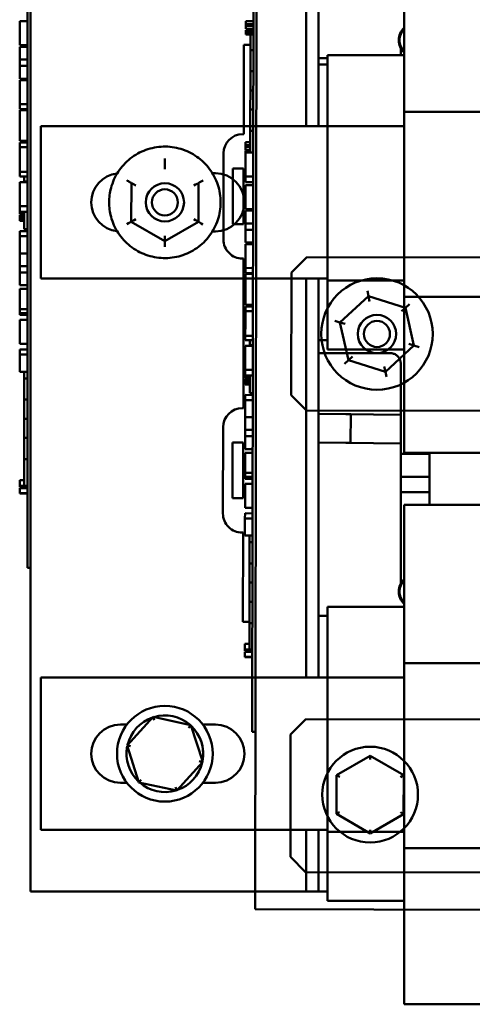
# Model space of a CAD drawing. Units: inches. Extents: x 2 to 86, y 1 to 67.
# Drawn here: x 76.7 to 78.7, y 32.2 to 36.5 of the extents above; entities that cross this region are included whole.
import ezdxf

# ---------------------------------------------------------------- set-up
doc = ezdxf.new("R2010")
doc.units = ezdxf.units.IN
doc.header["$LTSCALE"] = 4
doc.header["$MEASUREMENT"] = 0
doc.layers.add('Visible (ANSI)', color=7, linetype='Continuous', lineweight=50)

msp = doc.modelspace()

# ---------------------------------------------------------------- linework, layer by layer
at = {"layer": 'Visible (ANSI)'}
for p, q in [((76.7393, 32.6857), (76.7393, 38.6857)), ((77.9393, 37.754), (77.9393, 36.0174)), ((77.7257, 37.6087), (77.717, 32.6087)), ((77.9927, 37.4857), (77.9927, 36.2857)), ((76.726, 37.3677), (76.726, 34.1544)), ((78.366, 36.7697), (78.366, 36.3955)), ((77.7107, 36.6547), (77.7051, 33.4413)), ((76.6927, 36.3695), (76.6927, 36.4737)), ((76.6927, 36.4737), (76.6927, 36.4737)), ((76.726, 36.4737), (76.6927, 36.4737)), ((76.726, 36.4737), (76.6927, 36.4737)), ((77.6771, 36.4609), (77.6771, 36.4744)), ((77.6771, 36.4744), (77.7104, 36.4743)), ((77.677, 36.4544), (77.6771, 36.4609)), ((77.677, 36.4544), (77.7104, 36.4543)), ((77.677, 36.4409), (77.677, 36.4544)), ((77.677, 36.4409), (77.7104, 36.4408)), ((77.677, 36.4268), (77.677, 36.4351)), ((77.677, 36.4351), (77.7103, 36.435)), ((77.6771, 36.4609), (77.7104, 36.4609)), ((77.697, 36.4408), (77.697, 36.435)), ((77.677, 36.4227), (77.677, 36.4268)), ((77.677, 36.4268), (77.7103, 36.4268)), ((77.677, 36.4156), (77.677, 36.4227)), ((77.677, 36.4227), (77.7103, 36.4226)), ((77.677, 36.4156), (77.7103, 36.4155)), ((77.697, 36.4155), (77.6969, 36.3486)), ((78.3421, 36.3914), (78.3421, 36.3914)), ((78.3461, 36.3914), (78.3461, 36.3914)), ((78.366, 36.08), (78.366, 36.3955)), ((76.726, 36.3695), (76.6927, 36.3695)), ((76.6927, 36.3069), (76.6927, 36.3631)), ((76.726, 36.3631), (76.6927, 36.3631)), ((77.6682, 35.9827), (77.6689, 36.3714)), ((77.6969, 36.3714), (77.6689, 36.3714)), ((77.6967, 36.2564), (77.6969, 36.3486)), ((77.7102, 36.3485), (77.6969, 36.3486)), ((78.3513, 36.3652), (78.3513, 36.3626)), ((78.3513, 36.3563), (78.3513, 36.3257)), ((76.6927, 36.2797), (76.6927, 36.3069)), ((76.726, 36.3069), (76.6927, 36.3069)), ((78.0327, 36.3131), (77.9927, 36.3131)), ((78.0327, 36.3257), (78.0327, 36.3257)), ((78.0327, 36.3257), (78.0327, 36.2689)), ((78.366, 36.3257), (78.0327, 36.3257)), ((76.6927, 36.2235), (76.6927, 36.2797)), ((76.726, 36.2797), (76.6927, 36.2797)), ((78.0327, 36.2857), (77.9927, 36.2857)), ((77.9927, 36.2857), (77.9927, 36.2857)), ((78.0327, 36.2857), (77.9927, 36.2857)), ((77.9927, 36.0174), (77.9927, 36.2857)), ((78.0327, 36.017), (78.0327, 36.2689)), ((76.726, 36.2235), (76.6927, 36.2235)), ((76.6927, 36.1963), (76.6927, 36.2171)), ((76.726, 36.2171), (76.6927, 36.2171)), ((77.6966, 36.173), (77.6967, 36.2564)), ((77.71, 36.2563), (77.6967, 36.2564)), ((76.6927, 36.1422), (76.6927, 36.1963)), ((77.6964, 36.0897), (77.6966, 36.173)), ((77.7099, 36.173), (77.6966, 36.173)), ((76.6927, 36.1129), (76.6927, 36.1422)), ((76.6927, 36.0907), (76.6927, 36.1129)), ((76.726, 36.1129), (76.6927, 36.1129)), ((76.726, 36.0907), (76.6927, 36.0907)), ((76.6927, 35.9531), (76.6927, 36.0871)), ((76.6927, 36.0871), (76.6927, 36.0871)), ((76.726, 36.0871), (76.6927, 36.0871)), ((76.726, 36.0871), (76.6927, 36.0871)), ((76.7127, 36.0907), (76.7127, 36.0871)), ((77.6963, 35.9967), (77.6964, 36.0897)), ((77.7097, 36.0897), (77.6964, 36.0897)), ((80.5987, 36.08), (78.366, 36.08)), ((78.366, 35.2746), (78.366, 36.08)), ((76.7843, 36.0174), (78.0327, 36.0174)), ((76.7843, 35.354), (76.7843, 36.0174)), ((78.0327, 36.0174), (76.7843, 36.0174)), ((76.7843, 36.0174), (76.7843, 36.0174)), ((78.366, 36.017), (78.0327, 36.017)), ((78.0327, 35.3462), (78.0327, 36.017)), ((77.6682, 35.9827), (77.6636, 35.9827)), ((77.6963, 35.9967), (77.6961, 35.9029)), ((77.7096, 35.9967), (77.6963, 35.9967)), ((76.726, 35.9531), (76.6927, 35.9531)), ((76.6927, 35.9257), (76.6927, 35.9457)), ((76.726, 35.9457), (76.6927, 35.9457)), ((76.726, 35.9257), (76.6927, 35.9257)), ((76.6927, 35.872), (76.6927, 35.9257)), ((76.7127, 35.9457), (76.7127, 35.9531)), ((77.6761, 35.9341), (77.6762, 35.9476)), ((77.6761, 35.9276), (77.6761, 35.9341)), ((77.6761, 35.9341), (77.6961, 35.9341)), ((77.6761, 35.9141), (77.6761, 35.9276)), ((77.6761, 35.9276), (77.6961, 35.9275)), ((77.6761, 35.9141), (77.6961, 35.914)), ((77.6762, 35.9476), (77.6962, 35.9476)), ((76.6927, 35.8183), (76.6927, 35.872)), ((77.3247, 35.8761), (77.3247, 35.8543)), ((77.5801, 35.8995), (77.5794, 35.5241)), ((77.676, 35.86), (77.6761, 35.903)), ((77.6761, 35.9106), (77.6761, 35.9114)), ((77.6761, 35.9114), (77.6961, 35.9114)), ((77.6761, 35.903), (77.6761, 35.9106)), ((77.6761, 35.9106), (77.6961, 35.9105)), ((77.7094, 35.9029), (77.6761, 35.903)), ((77.3247, 35.8543), (77.3247, 35.8543)), ((77.3247, 35.8542), (77.3247, 35.8301)), ((77.6204, 35.5907), (77.6208, 35.8327)), ((77.6208, 35.8327), (77.6674, 35.8327)), ((77.6674, 35.8327), (77.667, 35.5907)), ((77.6759, 35.8176), (77.676, 35.86)), ((76.6927, 35.7983), (76.6927, 35.8183)), ((76.726, 35.8183), (76.6927, 35.8183)), ((76.726, 35.7983), (76.6927, 35.7983)), ((76.7127, 35.7768), (76.7127, 35.7983)), ((77.5315, 35.8124), (77.5443, 35.8124)), ((77.6759, 35.7987), (77.6759, 35.8176)), ((77.6759, 35.774), (77.6759, 35.7987)), ((77.7092, 35.7987), (77.6759, 35.7987)), ((76.6927, 35.731), (76.6927, 35.774)), ((76.726, 35.774), (76.6927, 35.774)), ((76.6927, 35.774), (76.6927, 35.774)), ((76.726, 35.774), (76.6927, 35.774)), ((76.726, 35.7768), (76.7127, 35.7768)), ((76.7127, 35.774), (76.7127, 35.7768)), ((77.1786, 35.7701), (77.1785, 35.6015)), ((77.1786, 35.7701), (77.1786, 35.7701)), ((77.4705, 35.6013), (77.4706, 35.7698)), ((77.4706, 35.7698), (77.4706, 35.7698)), ((77.6757, 35.6565), (77.6758, 35.7608)), ((77.7092, 35.7607), (77.6758, 35.7608)), ((77.7092, 35.7739), (77.6759, 35.774)), ((76.6927, 35.6886), (76.6927, 35.731)), ((76.6927, 35.6697), (76.6927, 35.6886)), ((76.6927, 35.645), (76.6927, 35.6697)), ((76.726, 35.6697), (76.6927, 35.6697)), ((77.0819, 35.6857), (77.0819, 35.6857)), ((77.2412, 35.6857), (77.2412, 35.6857)), ((77.4079, 35.6857), (77.4079, 35.6857)), ((77.5672, 35.6857), (77.5672, 35.6857)), ((76.6927, 35.6402), (76.6927, 35.645)), ((76.726, 35.645), (76.6927, 35.645)), ((76.6927, 35.636), (76.6927, 35.6402)), ((76.6927, 35.6402), (76.7127, 35.6402)), ((76.6927, 35.6342), (76.6927, 35.636)), ((76.6927, 35.636), (76.7127, 35.636)), ((76.6927, 35.6342), (76.7127, 35.6342)), ((76.6927, 35.6292), (76.6927, 35.63)), ((76.6927, 35.63), (76.7127, 35.63)), ((76.6927, 35.6227), (76.6927, 35.6292)), ((76.6927, 35.6292), (76.7127, 35.6292)), ((76.7127, 35.6227), (76.6927, 35.6227)), ((76.6927, 35.6153), (76.6927, 35.6227)), ((76.6927, 35.6153), (76.7127, 35.6153)), ((76.6927, 35.607), (76.6927, 35.6153)), ((76.7127, 35.645), (76.7127, 35.5685)), ((77.6756, 35.594), (77.6756, 35.6501)), ((77.709, 35.6501), (77.6756, 35.6501)), ((77.709, 35.6564), (77.6757, 35.6565)), ((76.6927, 35.6053), (76.6927, 35.607)), ((76.6927, 35.607), (76.7127, 35.607)), ((76.6927, 35.6053), (76.7127, 35.6053)), ((77.1785, 35.6015), (77.3244, 35.5171)), ((77.3244, 35.5171), (77.4705, 35.6013)), ((77.667, 35.5907), (77.6204, 35.5907)), ((77.6755, 35.5667), (77.6756, 35.594)), ((77.7089, 35.5939), (77.6756, 35.594)), ((76.6927, 35.538), (76.6927, 35.5602)), ((76.726, 35.5602), (76.6927, 35.5602)), ((76.6927, 35.5602), (76.6927, 35.5602)), ((76.726, 35.5602), (76.6927, 35.5602)), ((76.6927, 35.4636), (76.6927, 35.538)), ((76.726, 35.538), (76.6927, 35.538)), ((76.726, 35.5685), (76.7127, 35.5685)), ((77.3244, 35.5171), (77.3244, 35.5397)), ((77.5443, 35.559), (77.5315, 35.559)), ((77.5315, 35.559), (77.5443, 35.559)), ((77.6754, 35.5105), (77.6755, 35.5667)), ((77.7088, 35.5666), (77.6755, 35.5667)), ((77.3244, 35.517), (77.3244, 35.4918)), ((77.7087, 35.5104), (77.6754, 35.5105)), ((77.6754, 35.4833), (77.6754, 35.5041)), ((77.7087, 35.5041), (77.6754, 35.5041)), ((76.6927, 35.408), (76.6927, 35.4636)), ((76.726, 35.4636), (76.6927, 35.4636)), ((77.6753, 35.4292), (77.6754, 35.4833)), ((77.8752, 35.3801), (77.942, 35.4466)), ((78.7553, 35.4452), (77.942, 35.4466)), ((76.6927, 35.3807), (76.6927, 35.408)), ((76.726, 35.408), (76.6927, 35.408)), ((77.6626, 35.4407), (77.6673, 35.4407)), ((77.6662, 34.7901), (77.6673, 35.4407)), ((77.6752, 35.3999), (77.6753, 35.4292)), ((77.6752, 35.3777), (77.6752, 35.3999)), ((77.7085, 35.3998), (77.6752, 35.3999)), ((76.6927, 35.3245), (76.6927, 35.3807)), ((76.726, 35.3807), (76.6927, 35.3807)), ((77.6749, 35.2401), (77.6752, 35.3741)), ((77.7085, 35.3777), (77.6752, 35.3777)), ((77.7085, 35.374), (77.6752, 35.3741)), ((77.6952, 35.3777), (77.6952, 35.374)), ((77.8752, 35.3801), (77.8743, 34.8467)), ((76.726, 35.3245), (76.6927, 35.3245)), ((78.0327, 35.354), (76.7843, 35.354)), ((77.9393, 35.354), (77.9393, 33.6174)), ((77.9927, 35.0857), (77.9927, 35.354)), ((78.366, 35.3462), (78.0327, 35.3462)), ((78.0327, 35.1018), (78.0327, 35.3462)), ((76.6927, 35.2645), (76.6927, 35.3087)), ((76.6927, 35.3087), (76.6927, 35.3087)), ((76.726, 35.3087), (76.6927, 35.3087)), ((76.726, 35.3087), (76.6927, 35.3087)), ((78.2108, 35.2772), (78.0868, 35.1631)), ((78.2108, 35.2772), (78.2058, 35.2998)), ((78.3717, 35.2269), (78.2108, 35.2772)), ((78.2159, 35.2547), (78.2108, 35.2772)), ((80.5987, 35.2746), (78.366, 35.2746)), ((78.366, 34.965), (78.366, 35.2746)), ((76.6927, 35.2208), (76.6927, 35.2645)), ((77.7083, 35.24), (77.6749, 35.2401)), ((77.6749, 35.2127), (77.6749, 35.2327)), ((77.7083, 35.2326), (77.6749, 35.2327)), ((77.6949, 35.2326), (77.6949, 35.2401)), ((78.3717, 35.2269), (78.3887, 35.2426)), ((76.6927, 35.2035), (76.6927, 35.2208)), ((76.726, 35.2208), (76.6927, 35.2208)), ((76.6927, 35.1957), (76.6927, 35.2035)), ((76.726, 35.2035), (76.6927, 35.2035)), ((76.726, 35.1957), (76.6927, 35.1957)), ((77.6748, 35.1591), (77.6749, 35.2127)), ((77.7082, 35.2126), (77.6749, 35.2127)), ((78.3717, 35.2269), (78.3547, 35.2113)), ((78.4086, 35.0624), (78.3717, 35.2269)), ((76.6927, 35.0694), (76.6927, 35.1736)), ((76.726, 35.1736), (76.6927, 35.1736)), ((76.6927, 35.1736), (76.6927, 35.1736)), ((76.726, 35.1736), (76.6927, 35.1736)), ((77.6747, 35.1053), (77.6748, 35.1591)), ((78.0648, 35.1699), (78.0868, 35.1631)), ((78.1089, 35.1562), (78.0868, 35.1631)), ((78.0868, 35.1631), (78.1237, 34.9985)), ((77.6747, 35.0853), (77.6747, 35.1053)), ((77.708, 35.1052), (77.6747, 35.1053)), ((78.0327, 35.1018), (78.0327, 35.0457)), ((76.726, 35.0694), (76.6927, 35.0694)), ((77.6746, 35.0181), (77.6746, 35.061)), ((77.708, 35.0609), (77.6746, 35.061)), ((77.708, 35.0853), (77.6747, 35.0853)), ((77.6946, 35.0638), (77.6947, 35.0853)), ((77.708, 35.0638), (77.6946, 35.0638)), ((77.6946, 35.061), (77.6946, 35.0638)), ((78.0327, 35.0857), (77.9927, 35.0857)), ((77.9927, 35.0857), (77.9927, 33.8857)), ((78.2846, 34.9482), (78.4086, 35.0624)), ((78.3866, 35.0693), (78.4086, 35.0624)), ((78.4086, 35.0624), (78.4307, 35.0555)), ((76.6927, 35.0451), (76.6927, 35.0451)), ((76.6927, 35.0229), (76.6927, 35.0451)), ((76.726, 35.0451), (76.6927, 35.0451)), ((76.726, 35.0451), (76.6927, 35.0451)), ((76.6927, 34.9485), (76.6927, 35.0229)), ((76.726, 35.0229), (76.6927, 35.0229)), ((77.6745, 34.9756), (77.6746, 35.0181)), ((77.9927, 35.0291), (78.3057, 35.0291)), ((78.366, 35.0457), (78.0327, 35.0457)), ((78.1407, 35.0142), (78.1237, 34.9985)), ((77.6744, 34.9567), (77.6745, 34.9756)), ((78.1067, 34.9829), (78.1237, 34.9985)), ((78.1237, 34.9985), (78.2846, 34.9482)), ((78.3513, 34.9834), (78.3513, 34.5914)), ((76.726, 34.9485), (76.6927, 34.9485)), ((76.7127, 34.9485), (76.7127, 34.9192)), ((77.6744, 34.932), (77.6744, 34.9567)), ((77.7078, 34.9567), (77.6744, 34.9567)), ((77.6744, 34.9272), (77.6744, 34.932)), ((77.7077, 34.932), (77.6744, 34.932)), ((77.6944, 34.932), (77.6943, 34.8555)), ((78.2795, 34.9708), (78.2846, 34.9482)), ((78.2896, 34.9257), (78.2846, 34.9482)), ((78.366, 34.965), (78.366, 34.595)), ((76.726, 34.9192), (76.7127, 34.9192)), ((76.7127, 34.827), (76.7127, 34.9192)), ((77.6743, 34.9023), (77.6744, 34.9097)), ((77.6743, 34.9023), (77.6943, 34.9022)), ((77.6743, 34.894), (77.6743, 34.9023)), ((77.6743, 34.8923), (77.6743, 34.894)), ((77.6743, 34.894), (77.6943, 34.894)), ((77.6743, 34.8923), (77.6943, 34.8923)), ((77.6744, 34.923), (77.6744, 34.9272)), ((77.6744, 34.9272), (77.6944, 34.9272)), ((77.6744, 34.9212), (77.6744, 34.923)), ((77.6744, 34.923), (77.6944, 34.923)), ((77.6744, 34.9212), (77.6944, 34.9211)), ((77.6744, 34.9162), (77.6744, 34.917)), ((77.6744, 34.917), (77.6944, 34.917)), ((77.6744, 34.9097), (77.6744, 34.9162)), ((77.6744, 34.9162), (77.6944, 34.9161)), ((77.6944, 34.9097), (77.6744, 34.9097)), ((77.6742, 34.8251), (77.6743, 34.8472)), ((77.7076, 34.8471), (77.6743, 34.8472)), ((77.7076, 34.8554), (77.6943, 34.8555)), ((77.9408, 34.7799), (77.8743, 34.8467)), ((76.726, 34.827), (76.7127, 34.827)), ((76.7127, 34.7436), (76.7127, 34.827)), ((77.6741, 34.7506), (77.6742, 34.8251)), ((77.7075, 34.825), (77.6742, 34.8251)), ((77.6662, 34.7901), (77.6615, 34.7901)), ((78.7541, 34.7785), (77.9408, 34.7799)), ((78.3513, 34.7605), (77.9927, 34.7654)), ((78.1337, 34.7635), (77.9927, 34.7654)), ((78.1319, 34.6388), (78.1337, 34.7635)), ((76.726, 34.7436), (76.7127, 34.7436)), ((76.7127, 34.6603), (76.7127, 34.7436)), ((77.674, 34.695), (77.6741, 34.7506)), ((77.7074, 34.7506), (77.6741, 34.7506)), ((77.578, 34.7069), (77.5774, 34.3316)), ((77.6739, 34.6677), (77.674, 34.695)), ((77.7073, 34.6949), (77.674, 34.695)), ((76.726, 34.6603), (76.7127, 34.6603)), ((76.7127, 34.5673), (76.7127, 34.6603)), ((77.6188, 34.3982), (77.6192, 34.6402)), ((77.6192, 34.6402), (77.6659, 34.6401)), ((77.6655, 34.3981), (77.6659, 34.6401)), ((77.6738, 34.6115), (77.6739, 34.6677)), ((77.7073, 34.6676), (77.6739, 34.6677)), ((78.3513, 34.6358), (77.9927, 34.6408)), ((78.1319, 34.6388), (77.9927, 34.6408)), ((77.6737, 34.5516), (77.6738, 34.5957)), ((77.7072, 34.6115), (77.6738, 34.6115)), ((77.7071, 34.5957), (77.6738, 34.5957)), ((78.3513, 34.4248), (78.3513, 34.5914)), ((80.5987, 34.595), (78.366, 34.595)), ((78.476, 34.595), (78.476, 34.5914)), ((78.476, 34.4248), (78.476, 34.5914)), ((76.726, 34.5673), (76.7127, 34.5673)), ((76.7127, 34.5673), (76.7127, 34.452)), ((77.6737, 34.5078), (77.6737, 34.5516)), ((77.6736, 34.4905), (77.6737, 34.5078)), ((77.707, 34.5077), (77.6737, 34.5078)), ((76.6927, 34.4721), (76.6927, 34.4771)), ((76.6927, 34.4771), (76.7127, 34.4771)), ((76.6927, 34.4591), (76.6927, 34.4721)), ((76.6927, 34.4521), (76.6927, 34.4591)), ((77.6734, 34.3564), (77.6736, 34.4607)), ((77.6736, 34.4827), (77.6736, 34.4905)), ((77.707, 34.4904), (77.6736, 34.4905)), ((77.707, 34.4826), (77.6736, 34.4827)), ((77.7069, 34.4606), (77.6736, 34.4607)), ((78.3513, 34.0994), (78.3513, 34.4914)), ((78.476, 34.3697), (78.476, 34.4914)), ((76.6927, 34.4521), (76.7127, 34.4521)), ((76.6927, 34.4468), (76.6927, 34.4521)), ((76.6927, 34.4468), (76.726, 34.4468)), ((76.6927, 34.4421), (76.6927, 34.4429)), ((76.6927, 34.4429), (76.726, 34.4429)), ((76.6927, 34.4319), (76.6927, 34.4421)), ((76.6927, 34.4421), (76.726, 34.4421)), ((76.6927, 34.4199), (76.6927, 34.4319)), ((76.6927, 34.4183), (76.6927, 34.4199)), ((76.6927, 34.4199), (76.726, 34.4199)), ((76.6927, 34.4183), (76.726, 34.4183)), ((76.726, 34.452), (76.7127, 34.452)), ((77.6655, 34.3981), (77.6188, 34.3982)), ((77.6733, 34.3099), (77.6734, 34.3321)), ((77.7067, 34.3563), (77.6734, 34.3564)), ((77.7067, 34.332), (77.6734, 34.3321)), ((78.366, 34.3697), (78.366, 34.3697)), ((78.366, 34.3697), (78.366, 33.9955)), ((80.5987, 34.3697), (78.366, 34.3697)), ((77.6732, 34.2355), (77.6733, 34.3099)), ((77.7067, 34.3099), (77.6733, 34.3099)), ((77.6605, 34.2481), (77.6652, 34.2481)), ((77.6645, 33.8594), (77.6652, 34.2481)), ((77.7065, 34.2354), (77.6732, 34.2355)), ((77.693, 34.1139), (77.6931, 34.2061)), ((77.6932, 34.2355), (77.6931, 34.2061)), ((77.7065, 34.2061), (77.6931, 34.2061)), ((76.726, 34.0944), (76.726, 34.1544)), ((77.6928, 34.0306), (77.693, 34.1139)), ((77.7063, 34.1139), (77.693, 34.1139)), ((76.7393, 34.0944), (76.726, 34.0944)), ((78.3513, 34.0994), (78.3513, 34.0265)), ((77.6927, 33.9473), (77.6928, 34.0306)), ((77.7062, 34.0306), (77.6928, 34.0306)), ((78.3421, 33.9914), (78.3421, 33.9914)), ((78.3461, 33.9914), (78.3461, 33.9914)), ((78.3513, 34.0203), (78.3513, 34.0176)), ((78.366, 33.68), (78.366, 33.9955)), ((77.6925, 33.8543), (77.6927, 33.9473)), ((77.706, 33.9473), (77.6927, 33.9473)), ((78.0327, 33.9257), (78.0327, 33.9257)), ((78.0327, 33.9257), (78.0327, 33.8689)), ((78.366, 33.9257), (78.0327, 33.9257)), ((77.6645, 33.8594), (77.6925, 33.8594)), ((78.0327, 33.8857), (77.9927, 33.8857)), ((77.9927, 33.8857), (77.9927, 33.8857)), ((78.0327, 33.8857), (77.9927, 33.8857)), ((77.9927, 33.6174), (77.9927, 33.8857)), ((78.0327, 33.617), (78.0327, 33.8689)), ((77.6925, 33.8543), (77.6923, 33.7389)), ((77.7059, 33.8542), (77.6925, 33.8543)), ((77.6723, 33.7461), (77.6724, 33.7591)), ((77.6723, 33.7391), (77.6723, 33.7461)), ((77.6723, 33.7391), (77.6923, 33.7391)), ((77.6723, 33.7338), (77.6723, 33.7391)), ((77.6723, 33.7338), (77.7057, 33.7337)), ((77.6723, 33.7291), (77.6723, 33.7299)), ((77.6723, 33.7299), (77.7056, 33.7299)), ((77.6723, 33.7189), (77.6723, 33.7291)), ((77.6723, 33.7291), (77.7056, 33.729)), ((77.6724, 33.7641), (77.6924, 33.7641)), ((77.6724, 33.7591), (77.6724, 33.7641)), ((77.7057, 33.7389), (77.6923, 33.7389)), ((77.6723, 33.7069), (77.6723, 33.7189)), ((77.6723, 33.7053), (77.6723, 33.7069)), ((77.6723, 33.7069), (77.7056, 33.7069)), ((77.6723, 33.7053), (77.7056, 33.7052)), ((80.5987, 33.68), (78.366, 33.68)), ((78.366, 32.8746), (78.366, 33.68)), ((76.7843, 33.6174), (78.0327, 33.6174)), ((76.7843, 32.954), (76.7843, 33.6174)), ((78.0327, 33.6174), (76.7843, 33.6174)), ((76.7843, 33.6174), (76.7843, 33.6174)), ((78.366, 33.617), (78.0327, 33.617)), ((78.0327, 32.9462), (78.0327, 33.617)), ((77.273, 33.4462), (77.1598, 33.3213)), ((77.273, 33.4462), (77.2777, 33.4315)), ((77.4378, 33.4106), (77.273, 33.4462)), ((77.273, 33.4462), (77.273, 33.4462)), ((77.705, 33.3813), (77.7051, 33.4413)), ((77.8717, 33.3701), (77.9385, 33.4366)), ((78.7518, 33.4352), (77.9385, 33.4366)), ((77.131, 33.4124), (77.1592, 33.4124)), ((77.4378, 33.4106), (77.4893, 33.25)), ((77.4893, 33.25), (77.4378, 33.4106)), ((77.4378, 33.4106), (77.4378, 33.4106)), ((77.49, 33.4124), (77.5443, 33.4124)), ((77.7184, 33.3813), (77.705, 33.3813)), ((77.8717, 33.3701), (77.8708, 32.8367)), ((77.1598, 33.3213), (77.2113, 33.1608)), ((77.1598, 33.3213), (77.1598, 33.3213)), ((77.1162, 33.2857), (77.1162, 33.2857)), ((77.1579, 33.2857), (77.1579, 33.2857)), ((77.4912, 33.2857), (77.4912, 33.2857)), ((77.5329, 33.2857), (77.5329, 33.2857)), ((78.2182, 33.2764), (78.072, 33.1923)), ((78.364, 33.1918), (78.2182, 33.2764)), ((78.2182, 33.2764), (78.2182, 33.261)), ((77.4893, 33.25), (77.3761, 33.1252)), ((77.4893, 33.25), (77.4893, 33.25)), ((78.072, 33.1923), (78.0718, 33.0237)), ((78.072, 33.1923), (78.0854, 33.1846)), ((78.364, 33.1918), (78.3507, 33.1842)), ((78.3638, 33.0232), (78.364, 33.1918)), ((77.1592, 33.159), (77.131, 33.159)), ((77.131, 33.159), (77.1592, 33.159)), ((77.3761, 33.1252), (77.2113, 33.1608)), ((77.3761, 33.1252), (77.3714, 33.1398)), ((77.5443, 33.159), (77.49, 33.159)), ((77.49, 33.159), (77.5443, 33.159)), ((78.0718, 33.0237), (78.0851, 33.0314)), ((78.0718, 33.0237), (78.2176, 32.9392)), ((78.2176, 32.9392), (78.3638, 33.0232)), ((78.3638, 33.0232), (78.3504, 33.031)), ((78.0327, 32.954), (76.7843, 32.954)), ((77.9393, 32.954), (77.9393, 32.6857)), ((77.9927, 32.6857), (77.9927, 32.954)), ((78.366, 32.9462), (78.0327, 32.9462)), ((78.0327, 32.7018), (78.0327, 32.9462)), ((78.2176, 32.9392), (78.2176, 32.9546)), ((80.5987, 32.8746), (78.366, 32.8746)), ((78.366, 32.565), (78.366, 32.8746)), ((77.9373, 32.7699), (77.8708, 32.8367)), ((78.7506, 32.7685), (77.9373, 32.7699)), ((78.0327, 32.7018), (78.0327, 32.6457)), ((77.9393, 32.6857), (76.7393, 32.6857)), ((77.9927, 32.6857), (77.9393, 32.6857)), ((78.0327, 32.6857), (77.9927, 32.6857)), ((78.366, 32.6457), (78.0327, 32.6457)), ((77.717, 32.6087), (78.7504, 32.6069)), ((78.366, 32.565), (78.366, 32.195)), ((80.5987, 32.195), (78.366, 32.195))]:
    msp.add_line(p, q, dxfattribs=at)
for centre, radius in [((77.3246, 35.6857), 0.0833), ((77.3246, 35.6857), 0.0567), ((78.2477, 35.1127), 0.2427), ((78.2477, 35.1127), 0.0833), ((78.2477, 35.1127), 0.0567), ((77.3246, 33.2857), 0.2083), ((78.2179, 33.1078), 0.2083)]:
    msp.add_circle(centre, radius, dxfattribs=at)
for centre, radius, start, end in [((78.4137, 36.3914), 0.0715, 131.7863, 180), ((78.4137, 36.3914), 0.0715, 131.7863, 228.2137), ((78.4137, 36.3914), 0.0687, 133.946, 226.054), ((78.4137, 36.3914), 0.0676, 134.8415, 180), ((78.4137, 36.3914), 0.0676, 134.8415, 225.1585), ((78.4137, 36.3914), 0.0687, 180.001, 226.054), ((77.6634, 35.8993), 0.0833, 89.9004, 179.9004), ((77.131, 35.6857), 0.1267, 96.3015, 263.6955), ((77.5443, 35.6857), 0.1267, 270, 90), ((77.3246, 35.6857), 0.0833, 0, 180), ((77.131, 35.6857), 0.1267, 180.0007, 263.6946), ((77.5443, 35.6857), 0.1267, 270, 359.9993), ((77.6628, 35.524), 0.0833, 179.9004, 269.9004), ((77.6613, 34.7068), 0.0833, 89.9004, 179.9004), ((77.6607, 34.3314), 0.0833, 179.9004, 269.9004), ((78.4137, 33.9914), 0.0715, 131.7863, 180), ((78.4137, 33.9914), 0.0715, 131.7863, 228.2137), ((78.4137, 33.9914), 0.0687, 133.946, 226.054), ((78.4137, 33.9914), 0.0676, 134.8415, 180), ((78.4137, 33.9914), 0.0676, 134.8415, 225.1585), ((78.4137, 33.9914), 0.0687, 180.001, 226.054), ((77.3246, 33.2857), 0.2083, 0, 180), ((77.3246, 33.2857), 0.1667, 108.956, 166.6294), ((77.3246, 33.2857), 0.1667, 108.9553, 166.6301), ((77.3246, 33.2857), 0.1667, 48.9549, 106.6305), ((77.3246, 33.2857), 0.1667, 48.9559, 106.6295), ((77.131, 33.2857), 0.1267, 90, 270), ((77.3246, 33.2857), 0.1667, 348.9561, 46.6293), ((77.3246, 33.2857), 0.1667, 0, 46.6296), ((77.5443, 33.2857), 0.1267, 270, 90), ((77.3246, 33.2857), 0.1667, 168.9571, 226.6283), ((77.3246, 33.2857), 0.1667, 168.9574, 180), ((77.131, 33.2857), 0.1267, 180.0007, 270), ((77.5443, 33.2857), 0.1267, 270, 359.9993), ((77.3246, 33.2857), 0.1667, 288.9582, 346.6272), ((77.3246, 33.2857), 0.1667, 228.959, 286.6264)]:
    msp.add_arc(centre, radius, start, end, dxfattribs=at)
for centre, major_axis, ratio, start_param, end_param in [((77.1586, 35.7817), (0.02, -0.0116), 0.000027, 0.000015, 1.570812), ((77.1986, 35.7585), (0.02, -0.0116), 0.000027, 3.141608, 4.712405), ((77.4506, 35.7583), (-0.02, -0.0115), 0.000027, 1.570781, 3.141577), ((77.4906, 35.7814), (0.02, 0.0115), 0.000027, 1.570781, 3.141577), ((77.1585, 35.59), (0.02, 0.0115), 0.000027, 6.28317, 7.853966), ((77.1985, 35.613), (0.02, 0.0115), 0.000027, 3.141608, 4.712374), ((77.4505, 35.6128), (0.02, -0.0116), 0.000027, 4.712405, 6.28317), ((77.4905, 35.5897), (0.02, -0.0116), 0.000027, 1.570812, 3.141608), ((78.4137, 34.5914), (0.0623, 0), 0.000036, 3.141093, 6.282686), ((78.4137, 34.5914), (-0.0623, 0), 0.000036, 6.282778, 9.424371), ((78.4137, 34.4914), (-0.0623, 0), 0.000036, 6.282753, 9.424346), ((78.4137, 34.4248), (0.0623, 0), 0.000036, 3.141162, 6.282755), ((77.4275, 33.3991), (-0.0103, -0.0114), 0.000021, 1.570773, 3.14157), ((77.1748, 33.3181), (0.015, -0.0033), 0.00003, 3.141599, 4.712395), ((77.4743, 33.2533), (-0.015, 0.0033), 0.00003, 1.570803, 3.141575), ((77.2216, 33.1722), (0.0103, 0.0114), 0.000021, 3.141569, 4.712366)]:
    msp.add_ellipse(centre, major_axis=major_axis, ratio=ratio, start_param=start_param, end_param=end_param, dxfattribs=at)
for points, knots in [([(77.5672, 35.6857), (77.5672, 35.7116), (77.563, 35.7374), (77.5468, 35.7866), (77.5347, 35.8098), (77.5037, 35.8514), (77.4849, 35.8696), (77.4425, 35.8993), (77.4189, 35.9107), (77.3693, 35.9256), (77.3433, 35.929), (77.2916, 35.9275), (77.2659, 35.9226), (77.2172, 35.9048), (77.1943, 35.8921), (77.1537, 35.86), (77.136, 35.8406), (77.1076, 35.7974), (77.0968, 35.7734), (77.0847, 35.728), (77.0819, 35.7068), (77.0819, 35.6857)], [1.570796, 1.570796, 1.570796, 1.570796, 1.890796, 1.890796, 2.210796, 2.210796, 2.530796, 2.530796, 2.850796, 2.850796, 3.170796, 3.170796, 3.490796, 3.490796, 3.810796, 3.810796, 4.130796, 4.130796, 4.450796, 4.450796, 4.712389, 4.712389, 4.712389, 4.712389]), ([(77.5672, 35.6857), (77.5672, 35.6598), (77.563, 35.6339), (77.5468, 35.5848), (77.5347, 35.5615), (77.5037, 35.52), (77.4849, 35.5017), (77.4425, 35.472), (77.4189, 35.4606), (77.3693, 35.4458), (77.3433, 35.4424), (77.2916, 35.4439), (77.2659, 35.4488), (77.2172, 35.4665), (77.1943, 35.4793), (77.1537, 35.5114), (77.136, 35.5307), (77.1076, 35.574), (77.0968, 35.5979), (77.0847, 35.6434), (77.0819, 35.6645), (77.0819, 35.6857)], [4.712389, 4.712389, 4.712389, 4.712389, 5.032389, 5.032389, 5.352389, 5.352389, 5.672389, 5.672389, 5.992389, 5.992389, 6.312389, 6.312389, 6.632389, 6.632389, 6.952389, 6.952389, 7.272389, 7.272389, 7.592389, 7.592389, 7.853982, 7.853982, 7.853982, 7.853982]), ([(78.3057, 35.0291), (78.3105, 35.0291), (78.3152, 35.0284), (78.3243, 35.0254), (78.3287, 35.0232), (78.3364, 35.0176), (78.3398, 35.0142), (78.3454, 35.0064), (78.3476, 35.0021), (78.3506, 34.993), (78.3513, 34.9882), (78.3513, 34.9834)], [1.570796, 1.570796, 1.570796, 1.570796, 1.884956, 1.884956, 2.199115, 2.199115, 2.513274, 2.513274, 2.827433, 2.827433, 3.141593, 3.141593, 3.141593, 3.141593])]:
    msp.add_open_spline(points, degree=3, knots=knots, dxfattribs=at)

doc.saveas('drawing.dxf')
